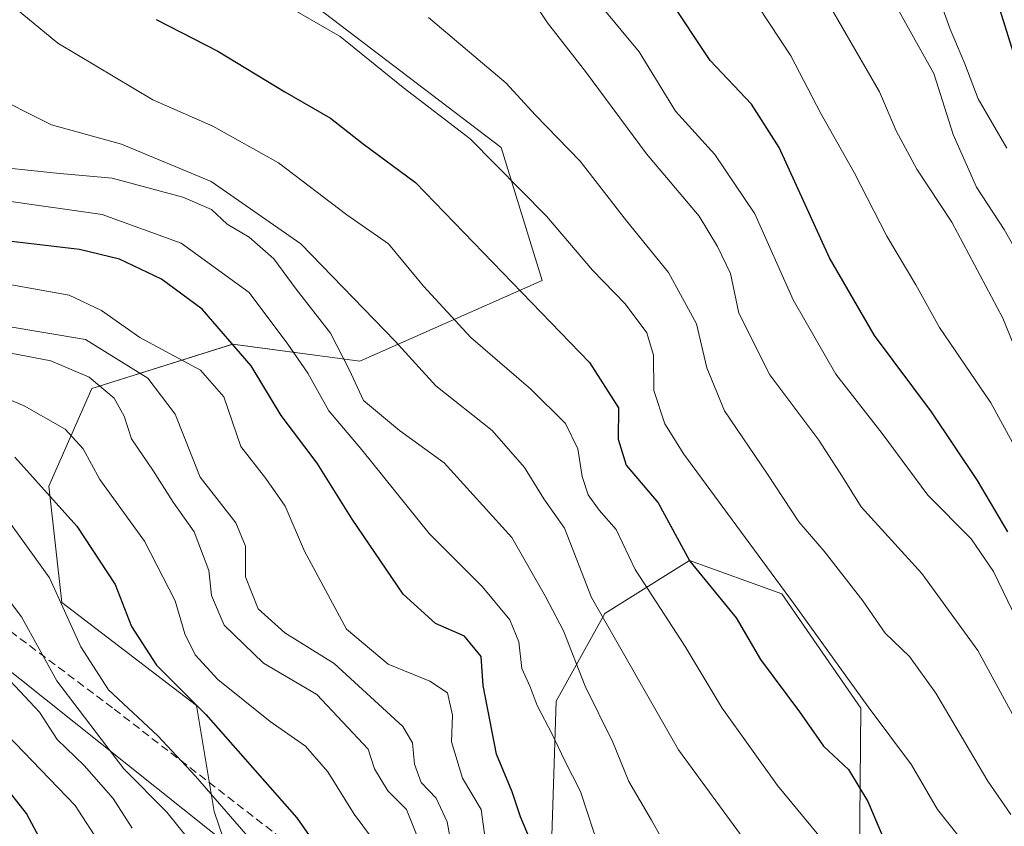
# Model space of a CAD drawing. Units: metres. Extents: x 637779 to 641228, y 4748320 to 4750702.
# Drawn here: x 639230 to 639353, y 4749420 to 4749521 of the extents above; entities that cross this region are included whole.
import ezdxf

# ---------------------------------------------------------------- set-up
doc = ezdxf.new("R2010")
doc.units = ezdxf.units.M
doc.header["$MEASUREMENT"] = 0
doc.linetypes.add('TRAZOSX2', pattern=[1.5, 1, -0.5])
for name, color, linetype, lineweight in [('Arbolado forestal CxS', 92, 'Continuous', 0), ('Curva de nivel maestra', 36, 'Continuous', 30), ('Curva de nivel normal', 36, 'Continuous', 0), ('Senda', 19, 'TRAZOSX2', 0), ('Tendido', 6, 'Continuous', 0)]:
    doc.layers.add(name, color=color, linetype=linetype, lineweight=lineweight)

# ---------------------------------------------------------------- blocks, each defined once
blk = doc.blocks.new('*U154')
at = {"layer": 'Arbolado forestal CxS', "color": 92, "linetype": 'Continuous', "lineweight": 0}
for points in [[(639334.7551, 4749416.3359, 797.3059), (639334.9135, 4749434.7567, 804.1415), (639325.0149, 4749449.1027, 804.572), (639313.4761, 4749453.2459, 799.9286), (639305.3043, 4749448.1475, 792.7403), (639302.8499, 4749446.6163, 790.7368), (639296.7827, 4749435.6615, 781.9869), (639295.7159, 4749403.2461, 772.0813)], [(639260.8241, 4749401.6949, 739.1984), (639253.9515, 4749421.8367, 743.4498), (639251.7029, 4749435.1135, 749.2696), (639234.8553, 4749448.0067, 745.5337), (639233.2087, 4749462.5697, 749.9352), (639238.6079, 4749474.7773, 759.1669), (639256.2479, 4749480.3209, 774.6743), (639272.1817, 4749478.1983, 786.39), (639294.9929, 4749488.2679, 801.2388), (639289.8725, 4749504.9185, 805.7076), (639262.9931, 4749525.4129, 805.2234)]]:
    blk.add_polyline3d(points, dxfattribs=at)
blk = doc.blocks.new('*U158')
at = {"layer": 'Arbolado forestal CxS', "color": 92, "linetype": 'Continuous', "lineweight": 0}
for points in [[(639262.9931, 4749525.4129, 805.2234), (639289.8725, 4749504.9185, 805.7076), (639294.9929, 4749488.2679, 801.2388), (639272.1817, 4749478.1983, 786.39), (639256.2479, 4749480.3209, 774.6743), (639238.6079, 4749474.7773, 759.1669), (639233.2087, 4749462.5697, 749.9352), (639234.8553, 4749448.0067, 745.5337), (639251.7029, 4749435.1135, 749.2696), (639253.9515, 4749421.8367, 743.4498), (639260.8241, 4749401.6949, 739.1984)], [(639295.7159, 4749403.2461, 772.0813), (639296.7827, 4749435.6615, 781.9869), (639302.8499, 4749446.6163, 790.7368), (639305.3043, 4749448.1475, 792.7403), (639313.4761, 4749453.2459, 799.9286), (639325.0149, 4749449.1027, 804.572), (639334.9135, 4749434.7567, 804.1415), (639334.7551, 4749416.3359, 797.3059)]]:
    blk.add_polyline3d(points, dxfattribs=at)
blk = doc.blocks.new('*U189')
at = {"layer": 'Curva de nivel normal', "color": 36, "linetype": 'Continuous', "lineweight": 0}
blk.add_polyline3d([(639357.57, 4749461.32, 830), (639351.21, 4749472.98, 830), (639344.75, 4749482.42, 830), (639341.81, 4749487.75, 830), (639338.16, 4749493.85, 830), (639334.1, 4749501.8, 830), (639329.92, 4749509.18, 830), (639326.17, 4749516.42, 830), (639319.35, 4749526.73, 830)], dxfattribs=at)
blk = doc.blocks.new('*U190')
at = {"layer": 'Curva de nivel normal', "color": 36, "linetype": 'Continuous', "lineweight": 0}
blk.add_polyline3d([(639355.69, 4749443.26, 820), (639351.55, 4749451.87, 820), (639348.72, 4749455.96, 820), (639343.32, 4749461.42, 820), (639337.6, 4749469.13, 820), (639331.77, 4749476.57, 820), (639326.46, 4749485.89, 820), (639321.66, 4749496.65, 820), (639316.62, 4749504.06, 820), (639311.72, 4749509.49, 820), (639307.14, 4749516.91, 820), (639297.92, 4749528.02, 820)], dxfattribs=at)
blk = doc.blocks.new('*U193')
at = {"layer": 'Curva de nivel normal', "color": 36, "linetype": 'Continuous', "lineweight": 0}
blk.add_polyline3d([(639355.91, 4749475.7, 835), (639352.68, 4749483.59, 835), (639346.32, 4749495.57, 835), (639341.91, 4749502.24, 835), (639339.36, 4749507, 835), (639337.26, 4749511.89, 835), (639331.06, 4749522.59, 835)], dxfattribs=at)
blk = doc.blocks.new('*U201')
at = {"layer": 'Curva de nivel normal', "color": 36, "linetype": 'Continuous', "lineweight": 0}
blk.add_polyline3d([(639288.46, 4749414.19, 770), (639287.35, 4749422.09, 770), (639285.02, 4749426.02, 770), (639283.66, 4749430.57, 770), (639283.79, 4749433.9, 770), (639283.14, 4749436.69, 770), (639280.95, 4749438.17, 770), (639275.73, 4749440.28, 770), (639270.5, 4749444.68, 770), (639265.25, 4749454.44, 770), (639262.81, 4749460.07, 770), (639260.42, 4749463.5, 770), (639257.26, 4749467.52, 770), (639255.13, 4749473.75, 770), (639252.21, 4749477.06, 770), (639244.62, 4749481.15, 770), (639239.82, 4749484.52, 770), (639235.78, 4749486.45, 770), (639228.56, 4749487.74, 770)], dxfattribs=at)
blk = doc.blocks.new('*U204')
at = {"layer": 'Curva de nivel normal', "color": 36, "linetype": 'Continuous', "lineweight": 0}
blk.add_polyline3d([(639358.38, 4749484.97, 840), (639352.86, 4749494.66, 840), (639349.39, 4749499.97, 840), (639346.49, 4749506.57, 840), (639344.07, 4749514.21, 840), (639341.53, 4749518.75, 840), (639337.26, 4749526.41, 840)], dxfattribs=at)
blk = doc.blocks.new('*U231')
at = {"layer": 'Curva de nivel normal', "color": 36, "linetype": 'Continuous', "lineweight": 0}
blk.add_polyline3d([(639353.2, 4749504.86, 845), (639349.61, 4749511.03, 845), (639347.94, 4749515.42, 845), (639346.1, 4749519.75, 845), (639344.25, 4749524.86, 845)], dxfattribs=at)
blk = doc.blocks.new('*U257')
at = {"layer": 'Curva de nivel maestra', "color": 36, "linetype": 'Continuous', "lineweight": 30}
blk.add_polyline3d([(639353.33, 4749456.84, 825), (639349.51, 4749463.28, 825), (639343.75, 4749471.85, 825), (639336.62, 4749481.39, 825), (639331.01, 4749491.14, 825), (639324.7, 4749504.91, 825), (639321.23, 4749510.36, 825), (639316.04, 4749515.8, 825), (639310.85, 4749523.68, 825)], dxfattribs=at)
blk = doc.blocks.new('*U264')
at = {"layer": 'Curva de nivel maestra', "color": 36, "linetype": 'Continuous', "lineweight": 30}
blk.add_polyline3d([(639354.39, 4749515.55, 850), (639352.16, 4749522.79, 850)], dxfattribs=at)

msp = doc.modelspace()

# ---------------------------------------------------------------- linework, layer by layer
at = {"layer": 'Arbolado forestal CxS', "color": 92, "linetype": 'Continuous', "lineweight": 0}
for points in [[(639262.99, 4749525.41, 805.22), (639289.87, 4749504.92, 805.71), (639294.99, 4749488.27, 801.24), (639272.18, 4749478.2, 786.39), (639256.25, 4749480.32, 774.67), (639238.61, 4749474.78, 759.17), (639233.21, 4749462.57, 749.94), (639234.86, 4749448.01, 745.53), (639251.7, 4749435.11, 749.27), (639253.95, 4749421.84, 743.45), (639260.82, 4749401.69, 739.2)], [(639262.99, 4749525.41, 805.22), (639289.87, 4749504.92, 805.71), (639294.99, 4749488.27, 801.24), (639272.18, 4749478.2, 786.39), (639256.25, 4749480.32, 774.67), (639238.61, 4749474.78, 759.17), (639233.21, 4749462.57, 749.94), (639234.86, 4749448.01, 745.53), (639251.7, 4749435.11, 749.27), (639253.95, 4749421.84, 743.45), (639260.82, 4749401.69, 739.2)], [(639295.72, 4749403.25, 772.08), (639296.78, 4749435.66, 781.99), (639302.85, 4749446.62, 790.74), (639305.3, 4749448.15, 792.74), (639313.48, 4749453.25, 799.93), (639325.01, 4749449.1, 804.57), (639334.91, 4749434.76, 804.14), (639334.76, 4749416.34, 797.31)], [(639295.72, 4749403.25, 772.08), (639296.78, 4749435.66, 781.99), (639302.85, 4749446.62, 790.74), (639305.3, 4749448.15, 792.74), (639313.48, 4749453.25, 799.93), (639325.01, 4749449.1, 804.57), (639334.91, 4749434.76, 804.14), (639334.76, 4749416.34, 797.31)]]:
    msp.add_polyline3d(points, dxfattribs=at)
at = {"layer": 'Curva de nivel maestra', "color": 36, "linetype": 'Continuous', "lineweight": 30}
for points in [[(639246.68, 4749520.94, 800), (639254.41, 4749516.98, 800), (639262.77, 4749511.88, 800), (639268.5, 4749508.6, 800), (639272.61, 4749505.38, 800), (639279.13, 4749500.56, 800), (639300.92, 4749478.01, 800), (639304.57, 4749472.34, 800), (639304.51, 4749468.42, 800), (639305.53, 4749465.2, 800), (639309.55, 4749460.46, 800), (639313.52, 4749453.18, 800), (639319.31, 4749446.07, 800), (639322.34, 4749440.88, 800), (639327.22, 4749434.32, 800), (639330.26, 4749430.03, 800), (639333.36, 4749427.1, 800), (639335.79, 4749423.11, 800), (639338.06, 4749417.8, 800), (639344.7, 4749410.15, 800), (639362.19, 4749394.69, 800)], [(639297.61, 4749408.63, 775), (639292.31, 4749421.17, 775), (639291.26, 4749424.32, 775), (639289.29, 4749429.04, 775), (639287.64, 4749437.63, 775), (639287.36, 4749441.23, 775), (639285.3, 4749443.79, 775), (639281.65, 4749445.38, 775), (639277.62, 4749449.05, 775), (639271.21, 4749458.42, 775), (639266.85, 4749465.42, 775), (639262.33, 4749471.38, 775), (639258.56, 4749477.63, 775), (639252.42, 4749484.7, 775), (639247.35, 4749488.47, 775), (639242.08, 4749490.94, 775), (639237.08, 4749492.16, 775), (639227.86, 4749493.25, 775)], [(639228.96, 4749466.18, 750), (639236.72, 4749457.56, 750), (639241.55, 4749450.24, 750), (639243.57, 4749445, 750), (639246.72, 4749440.15, 750), (639252.88, 4749433.98, 750), (639264.28, 4749421.05, 750), (639272.43, 4749409.42, 750)], [(639233.35, 4749416.14, 725), (639230.44, 4749421.6, 725), (639227.85, 4749424.89, 725)]]:
    msp.add_polyline3d(points, dxfattribs=at)
at = {"layer": 'Curva de nivel normal', "color": 36, "linetype": 'Continuous', "lineweight": 0}
for points in [[(639333.05, 4749414.75, 795), (639324.47, 4749425.09, 795), (639317.56, 4749434.78, 795), (639312.92, 4749442.51, 795), (639306.66, 4749452.11, 795), (639304.29, 4749457.12, 795), (639302.13, 4749459.56, 795), (639300.77, 4749461.46, 795), (639300, 4749463.75, 795), (639299.47, 4749467.21, 795), (639297.94, 4749470.38, 795), (639293.61, 4749474.71, 795), (639286.07, 4749481.17, 795), (639280.16, 4749487.59, 795), (639275.75, 4749492.88, 795), (639270.56, 4749496.5, 795), (639262, 4749503.02, 795), (639253.78, 4749507.61, 795), (639246.24, 4749510.88, 795), (639234.37, 4749518, 795), (639224.58, 4749526.02, 795)], [(639293.59, 4749523.71, 815), (639295.68, 4749520.54, 815), (639300.42, 4749514.42, 815), (639308.08, 4749504.12, 815), (639314.66, 4749496.34, 815), (639316.98, 4749492.53, 815), (639318.6, 4749489.17, 815), (639319.65, 4749484.2, 815), (639323.54, 4749476.5, 815), (639329.66, 4749468.3, 815), (639332.64, 4749463.72, 815), (639334.97, 4749459.95, 815), (639342.54, 4749451.61, 815), (639349.58, 4749442, 815), (639355.44, 4749431.17, 815)], [(639353.03, 4749410.18, 805), (639348.74, 4749416.8, 805), (639344.51, 4749422.1, 805), (639341.26, 4749427.69, 805), (639335.84, 4749434.94, 805), (639326.47, 4749447.9, 805), (639312.77, 4749466.54, 805), (639310.38, 4749470.37, 805), (639309, 4749474.53, 805), (639308.96, 4749478.94, 805), (639308.11, 4749481.75, 805), (639305.4, 4749485.36, 805), (639301.31, 4749489.58, 805), (639295.56, 4749496.34, 805), (639285.98, 4749506.01, 805), (639277.6, 4749512.43, 805), (639269.7, 4749518.81, 805), (639262.33, 4749523.06, 805)], [(639280.76, 4749521.2, 810), (639290.5, 4749512.96, 810), (639294.15, 4749509.03, 810), (639299.78, 4749503.24, 810), (639305.56, 4749495.75, 810), (639310.85, 4749489.28, 810), (639314.34, 4749482.86, 810), (639315.61, 4749477.38, 810), (639317.86, 4749471.96, 810), (639323.24, 4749464.06, 810), (639327.14, 4749458.1, 810), (639330.31, 4749454.41, 810), (639335.17, 4749448.2, 810), (639337.98, 4749444.16, 810), (639341.02, 4749441.24, 810), (639344.3, 4749436.67, 810), (639350.8, 4749425.65, 810), (639353.68, 4749421.48, 810)], [(639354.66, 4749381.08, 790), (639349.77, 4749384.54, 790), (639342.79, 4749388.9, 790), (639339.59, 4749391.71, 790), (639337.47, 4749395.18, 790), (639335.69, 4749399.56, 790), (639332.84, 4749404.12, 790), (639329.66, 4749407.24, 790), (639326.6, 4749410.99, 790), (639322.34, 4749415.54, 790), (639312.07, 4749429.57, 790), (639301.18, 4749448.62, 790), (639297.79, 4749457.31, 790), (639295.21, 4749460.98, 790), (639292.78, 4749464.89, 790), (639288.74, 4749469.51, 790), (639281.68, 4749475.12, 790), (639276.6, 4749480.7, 790), (639264.77, 4749492.89, 790), (639253.56, 4749500.68, 790), (639242.31, 4749505.34, 790), (639233.57, 4749507.75, 790), (639225.4, 4749511.84, 790)], [(639313.05, 4749412.99, 785), (639308.68, 4749420.78, 785), (639305.85, 4749425.61, 785), (639303.84, 4749430.52, 785), (639300.39, 4749437.52, 785), (639297.67, 4749444.44, 785), (639295.44, 4749448.73, 785), (639291.2, 4749456.12, 785), (639282.74, 4749465.49, 785), (639277.16, 4749469.51, 785), (639272.64, 4749473.28, 785), (639270.9, 4749477.07, 785), (639268.5, 4749481.71, 785), (639264.22, 4749487.21, 785), (639261.41, 4749490.98, 785), (639258.31, 4749493.69, 785), (639255.56, 4749495.34, 785), (639253.59, 4749497.18, 785), (639250.03, 4749498.7, 785), (639241.16, 4749501.09, 785), (639234.17, 4749501.7, 785), (639224.57, 4749502.7, 785)], [(639302.28, 4749416.84, 780), (639299.81, 4749424.37, 780), (639297.8, 4749428.26, 780), (639296.27, 4749431.54, 780), (639294.38, 4749435.09, 780), (639293.5, 4749437.44, 780), (639292.47, 4749439.76, 780), (639292.09, 4749443.09, 780), (639290.95, 4749445.82, 780), (639287.49, 4749449.98, 780), (639280.87, 4749456.64, 780), (639272.41, 4749467.08, 780), (639268.29, 4749472, 780), (639265.68, 4749476.71, 780), (639263.15, 4749480.33, 780), (639258.32, 4749486.79, 780), (639249.81, 4749492.94, 780), (639239.92, 4749496.56, 780), (639227.88, 4749498.25, 780)], [(639284.43, 4749413.2, 765), (639283.11, 4749420.54, 765), (639281.74, 4749423.51, 765), (639279.86, 4749425.46, 765), (639279.04, 4749427.76, 765), (639278.76, 4749430.45, 765), (639277.58, 4749432.5, 765), (639268.94, 4749440.37, 765), (639262.79, 4749444.22, 765), (639259.43, 4749447.2, 765), (639257.85, 4749451.23, 765), (639257.85, 4749455.04, 765), (639256.65, 4749457.96, 765), (639252.18, 4749463.67, 765), (639249.04, 4749471.55, 765), (639245.61, 4749476.06, 765), (639237.84, 4749480.91, 765), (639227.65, 4749482.62, 765)], [(639281.18, 4749414.19, 760), (639278, 4749422.11, 760), (639275.68, 4749424.43, 760), (639274.03, 4749427.19, 760), (639273.2, 4749429.63, 760), (639266.78, 4749436.49, 760), (639260.13, 4749440.41, 760), (639255.19, 4749445.15, 760), (639253.58, 4749448.87, 760), (639253.25, 4749452.02, 760), (639251.41, 4749456.85, 760), (639248.78, 4749460.55, 760), (639246.35, 4749464.45, 760), (639243.58, 4749468.49, 760), (639242.68, 4749471.31, 760), (639241.42, 4749473.57, 760), (639238.29, 4749476.19, 760), (639233.47, 4749478.23, 760), (639227.6, 4749479.35, 760)], [(639274.86, 4749416.96, 755), (639271.48, 4749421.53, 755), (639268.17, 4749426.83, 755), (639265.37, 4749430.01, 755), (639260.93, 4749433.11, 755), (639254.4, 4749438.36, 755), (639251.54, 4749441.45, 755), (639250.28, 4749444.09, 755), (639249.06, 4749448.19, 755), (639245.22, 4749455.66, 755), (639239.63, 4749463.4, 755), (639237.51, 4749467.21, 755), (639235.28, 4749469.68, 755), (639230.16, 4749472.6, 755), (639226.42, 4749474.13, 755)], [(639227.74, 4749458.8, 745), (639233.32, 4749451.1, 745), (639237.22, 4749442.44, 745), (639240.68, 4749437.06, 745), (639246.89, 4749431.33, 745), (639251.6, 4749426.28, 745), (639257.91, 4749419.01, 745)], [(639224.45, 4749453.2, 740), (639229.81, 4749446.21, 740), (639234.23, 4749438.21, 740), (639242.63, 4749427.2, 740), (639248.01, 4749421.78, 740), (639251.99, 4749416.84, 740)], [(639225.31, 4749441.45, 735), (639232.08, 4749434.26, 735), (639234.28, 4749430.86, 735), (639237.64, 4749427.61, 735), (639241.27, 4749423.49, 735), (639243.66, 4749419.77, 735)], [(639239.84, 4749417.49, 730), (639236.51, 4749422.61, 730), (639224.68, 4749434.86, 730)]]:
    msp.add_polyline3d(points, dxfattribs=at)
at = {"layer": 'Senda', "color": 19, "linetype": 'TRAZOSX2', "lineweight": 0}
msp.add_lwpolyline([(638808.2, 4749769.3), (638839.95, 4749748.14), (638857.94, 4749730.15), (638867.46, 4749708.98), (638885.45, 4749701.57), (638942.6, 4749673), (638977.53, 4749651.83), (639015.63, 4749621.14), (639057.96, 4749584.1), (639098.18, 4749549.17), (639133.1, 4749520.6), (639156.39, 4749498.37), (639241.4, 4749434.67), (639334.54, 4749362.7), (639402.27, 4749317.19), (639439.88, 4749289.53), (639482.21, 4749254.61), (639517.14, 4749226.03), (639535.13, 4749206.98), (639569, 4749177.35), (639600.75, 4749149.83), (639634.61, 4749123.37)], dxfattribs=at)
at = {"layer": 'Tendido', "color": 6, "linetype": 'Continuous', "lineweight": 0}
msp.add_polyline3d([(638672.05, 4750363.96, 631.08), (638714.97, 4750183.21, 641.33), (638755.89, 4750042.63, 675.11), (638777.08, 4749941.97, 699.74), (638795.27, 4749855.55, 719.21), (638812.84, 4749772.1, 709.38), (638916.56, 4749688.21, 712.16), (639051.29, 4749580.95, 717.19), (639158.43, 4749495.12, 738.95), (639300.74, 4749381.77, 765.74), (639432.64, 4749278.98, 780.93), (639581.3, 4749157.69, 778.21), (639652.59, 4749099.52, 794.42), (639759.26, 4749013.97, 809.87), (639846.47, 4748947.76, 821.65), (639946.67, 4748864.19, 796.94), (640018.54, 4748785.48, 776.15), (640125.55, 4748669.1, 780.15), (640221.1, 4748562.57, 788.09), (640244.33, 4748558.15, 790.24)], dxfattribs=at)

# ---------------------------------------------------------------- block references
at = {"layer": 'Arbolado forestal CxS', "color": 92, "linetype": 'Continuous', "lineweight": 0}
for name in ['*U158', '*U154']:
    msp.add_blockref(name, (0, 0), dxfattribs=at)
at = {"layer": 'Curva de nivel maestra', "color": 36, "linetype": 'Continuous', "lineweight": 30}
for name in ['*U264', '*U257']:
    msp.add_blockref(name, (0, 0), dxfattribs=at)
at = {"layer": 'Curva de nivel normal', "color": 36, "linetype": 'Continuous', "lineweight": 0}
for name in ['*U231', '*U189', '*U204', '*U193', '*U190', '*U201']:
    msp.add_blockref(name, (0, 0), dxfattribs=at)

doc.saveas('drawing.dxf')
